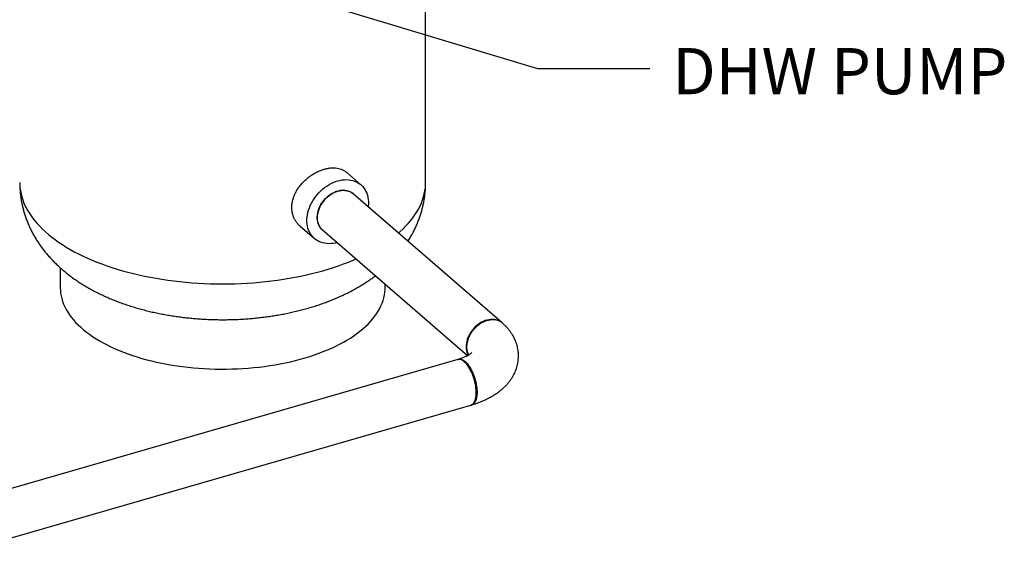
# Model space of a CAD drawing. Extents: x 19.1 to 29.8, y 0.6 to 8.7.
# Drawn here: x 25.5 to 27.2, y 3.7 to 4.6 of the extents above; entities that cross this region are included whole.
import ezdxf
from ezdxf import colors
from ezdxf.entities.mleader import LeaderData, LeaderLine
from ezdxf.math import Vec2, Vec3

# ---------------------------------------------------------------- set-up
doc = ezdxf.new("R2010")
doc.units = 0
doc.header["$MEASUREMENT"] = 0
doc.linetypes.add('SLD-SOLID', pattern=[0])
doc.layers.get('0').update_dxf_attribs({"linetype": 'CONTINUOUS'})
doc.layers.add('D7', color=7, linetype='CONTINUOUS')
doc.styles.add('SIM1', font='ROMANS')

# ---------------------------------------------------------------- blocks, each defined once
blk = doc.blocks.new('A$C28D85AB4')
at = {"color": 7, "linetype": 'SLD-SOLID'}
for p, q in [((22.6635, 7.0093), (22.6635, 9.1383)), ((22.2651, 6.9943), (22.1762, 7.0712)), ((23.1346, 6.1448), (22.2173, 6.9391)), ((21.8898, 6.7405), (21.9787, 6.6635)), ((22.0264, 6.7187), (22.9223, 5.9428)), ((20.4135, 6.4833), (20.4135, 6.3598)), ((22.4135, 6.3598), (22.4135, 6.3834)), ((23.1368, 6.1428), (23.1342, 6.1451)), ((22.8614, 5.9185), (19.765, 5.0246)), ((19.8459, 4.7444), (22.9423, 5.6383))]:
    blk.add_line(p, q, dxfattribs=at)
at = {"color": 7, "linetype": 'SLD-SOLID', "flags": 128}
for points in [[(20.1635, 7.0093), (20.1639, 6.9951), (20.1653, 6.9761), (20.1679, 6.9572), (20.1716, 6.9383), (20.1765, 6.9195), (20.1825, 6.9008), (20.1897, 6.8822), (20.198, 6.8637), (20.2074, 6.8453), (20.2179, 6.827), (20.2295, 6.809), (20.2422, 6.7911), (20.256, 6.7734), (20.2708, 6.756), (20.2867, 6.7388), (20.3037, 6.7218), (20.3216, 6.7051), (20.3406, 6.6886), (20.3606, 6.6725), (20.3815, 6.6567), (20.4034, 6.6412), (20.4262, 6.626), (20.4499, 6.6112), (20.4745, 6.5968), (20.5, 6.5827), (20.5263, 6.5691), (20.5534, 6.5558), (20.5814, 6.543), (20.61, 6.5305), (20.6395, 6.5186), (20.6696, 6.5071), (20.7005, 6.496), (20.7319, 6.4854), (20.7641, 6.4753), (20.7968, 6.4657), (20.83, 6.4566), (20.8639, 6.448), (20.8982, 6.4399), (20.933, 6.4324), (20.9682, 6.4253), (21.0039, 6.4188), (21.0399, 6.4129), (21.0763, 6.4075), (21.113, 6.4027), (21.1499, 6.3984), (21.1871, 6.3947), (21.2246, 6.3915), (21.2621, 6.3889), (21.2999, 6.3869), (21.3377, 6.3855), (21.3756, 6.3846), (21.4135, 6.3843), (21.4515, 6.3846), (21.4894, 6.3855), (21.5272, 6.3869), (21.5649, 6.3889), (21.6025, 6.3915), (21.6399, 6.3947), (21.6771, 6.3984), (21.7141, 6.4027), (21.7508, 6.4075), (21.7872, 6.4129), (21.8232, 6.4188), (21.8588, 6.4253), (21.8941, 6.4324), (21.9289, 6.4399), (21.9632, 6.448), (21.997, 6.4566), (22.0303, 6.4657), (22.063, 6.4753), (22.0951, 6.4854), (22.1266, 6.496), (22.1574, 6.5071), (22.1876, 6.5186), (22.217, 6.5305), (22.2348, 6.5382)], [(22.1188, 6.6386), (22.108, 6.636), (22.0943, 6.6335), (22.0807, 6.6321), (22.0673, 6.6317), (22.0542, 6.6324), (22.0415, 6.6342), (22.0292, 6.6369), (22.0173, 6.6407), (22.0061, 6.6455), (21.9954, 6.6513), (21.9855, 6.658), (21.9763, 6.6657), (21.9678, 6.6742), (21.9602, 6.6835), (21.9534, 6.6936), (21.9475, 6.7045), (21.9426, 6.716), (21.9386, 6.7281), (21.9356, 6.7407), (21.9336, 6.7538), (21.9326, 6.7673), (21.9326, 6.7812), (21.9336, 6.7953), (21.9356, 6.8095), (21.9386, 6.8239), (21.9426, 6.8383), (21.9475, 6.8527), (21.9534, 6.8669), (21.9602, 6.8809), (21.9678, 6.8947), (21.9763, 6.9081), (21.9855, 6.921), (21.9954, 6.9335), (22.0061, 6.9454), (22.0173, 6.9567), (22.0292, 6.9673), (22.0415, 6.9772), (22.0542, 6.9863), (22.0673, 6.9946), (22.0807, 7.0019), (22.0943, 7.0084), (22.108, 7.0139), (22.1219, 7.0183)], [(22.1219, 7.0183), (22.1357, 7.0218), (22.1494, 7.0243), (22.1631, 7.0257), (22.1764, 7.0261), (22.1895, 7.0254), (22.2023, 7.0236), (22.2146, 7.0209), (22.2264, 7.0171), (22.2376, 7.0123), (22.2483, 7.0065), (22.2582, 6.9998), (22.2675, 6.9921), (22.2759, 6.9836), (22.2836, 6.9743), (22.2903, 6.9642), (22.2962, 6.9533), (22.3012, 6.9418), (22.3051, 6.9297), (22.3082, 6.9171), (22.3102, 6.904), (22.3112, 6.8905), (22.3112, 6.8766), (22.3102, 6.8625), (22.3098, 6.8591)], [(22.4966, 6.6973), (22.5054, 6.7051), (22.5234, 6.7218), (22.5403, 6.7388), (22.5562, 6.756), (22.5711, 6.7734), (22.5849, 6.7911), (22.5976, 6.809), (22.6092, 6.827), (22.6197, 6.8453), (22.6291, 6.8637), (22.6374, 6.8822), (22.6445, 6.9008), (22.6506, 6.9195), (22.6554, 6.9383), (22.6592, 6.9572), (22.6618, 6.9761), (22.6632, 6.9951), (22.6635, 7.0093)], [(22.0264, 6.7187), (22.0231, 6.7217), (22.0165, 6.7289), (22.0107, 6.737), (22.0057, 6.7457), (22.0018, 6.7552), (21.9987, 6.7653), (21.9967, 6.7758), (21.9957, 6.7868), (21.9957, 6.7981), (21.9967, 6.8097), (21.9987, 6.8215), (22.0018, 6.8333), (22.0057, 6.845), (22.0107, 6.8566), (22.0165, 6.8681), (22.0231, 6.8791), (22.0306, 6.8898), (22.0388, 6.9), (22.0476, 6.9097), (22.0571, 6.9186), (22.0671, 6.9269), (22.0775, 6.9343), (22.0883, 6.941), (22.0993, 6.9467), (22.1105, 6.9514), (22.1219, 6.9552)], [(22.2173, 6.9391), (22.2151, 6.941), (22.2071, 6.9467), (22.1984, 6.9515), (22.1891, 6.9552), (22.1792, 6.958), (22.1689, 6.9597), (22.1582, 6.9604), (22.1472, 6.9599), (22.136, 6.9585), (22.1247, 6.956), (22.1134, 6.9525), (22.1021, 6.9479), (22.091, 6.9425), (22.0802, 6.9361), (22.0696, 6.9288), (22.0595, 6.9208), (22.0499, 6.912), (22.0409, 6.9025), (22.0326, 6.8924)], [(22.1219, 6.9552), (22.1332, 6.958), (22.1444, 6.9597), (22.1555, 6.9603), (22.1662, 6.96), (22.1767, 6.9585), (22.1866, 6.956), (22.1961, 6.9525), (22.205, 6.948), (22.2132, 6.9425), (22.2173, 6.9391)], [(22.0326, 6.8924), (22.0249, 6.8819), (22.0181, 6.8709), (22.012, 6.8595), (22.0069, 6.8479), (22.0027, 6.8362), (21.9994, 6.8244), (21.9971, 6.8127), (21.9959, 6.801), (21.9956, 6.7896), (21.9964, 6.7785), (21.9981, 6.7679), (22.0009, 6.7577), (22.0047, 6.748), (22.0093, 6.7391), (22.0149, 6.7308), (22.0214, 6.7234), (22.0264, 6.7187)], [(20.4135, 6.3598), (20.414, 6.3442), (20.4157, 6.3273), (20.4184, 6.3104), (20.4224, 6.2935), (20.4274, 6.2767), (20.4337, 6.26), (20.441, 6.2434), (20.4495, 6.227), (20.459, 6.2107), (20.4697, 6.1946), (20.4815, 6.1786), (20.4943, 6.1629), (20.5082, 6.1474), (20.5232, 6.1322), (20.5391, 6.1172), (20.5561, 6.1025), (20.5741, 6.0881), (20.593, 6.074), (20.6129, 6.0602), (20.6337, 6.0468), (20.6554, 6.0337), (20.678, 6.0211), (20.7014, 6.0088), (20.7257, 5.9969), (20.7507, 5.9854), (20.7765, 5.9744), (20.8031, 5.9638), (20.8303, 5.9536), (20.8583, 5.944), (20.8868, 5.9348), (20.916, 5.9261), (20.9457, 5.9179), (20.976, 5.9102), (21.0068, 5.903), (21.0381, 5.8964), (21.0697, 5.8903), (21.1018, 5.8847), (21.1343, 5.8797), (21.167, 5.8752), (21.2001, 5.8713), (21.2334, 5.868), (21.2669, 5.8652), (21.3006, 5.863), (21.3344, 5.8614), (21.3683, 5.8603), (21.4022, 5.8598), (21.4362, 5.8599), (21.4701, 5.8606), (21.504, 5.8619), (21.5377, 5.8637), (21.5714, 5.8661), (21.6048, 5.869), (21.638, 5.8726), (21.671, 5.8767), (21.7036, 5.8813), (21.736, 5.8865), (21.7679, 5.8923), (21.7995, 5.8985), (21.8306, 5.9054), (21.8612, 5.9127), (21.8913, 5.9206), (21.9209, 5.9289), (21.9498, 5.9378), (21.9782, 5.9471), (22.0059, 5.957), (22.0329, 5.9673), (22.0592, 5.978), (22.0848, 5.9892), (22.1095, 6.0008), (22.1335, 6.0128), (22.1567, 6.0252), (22.179, 6.0381), (22.2004, 6.0512), (22.2209, 6.0648), (22.2405, 6.0786), (22.2591, 6.0929), (22.2767, 6.1074), (22.2934, 6.1222), (22.309, 6.1372), (22.3236, 6.1526), (22.3371, 6.1681), (22.3496, 6.1839), (22.361, 6.1999), (22.3713, 6.2161), (22.3805, 6.2325), (22.3886, 6.2489), (22.3956, 6.2656), (22.4014, 6.2823), (22.4061, 6.2991), (22.4097, 6.316), (22.4121, 6.3329), (22.4133, 6.3499), (22.4135, 6.3598)], [(23.1285, 6.1496), (23.1244, 6.1523), (23.1157, 6.1571), (23.1063, 6.1608), (23.0965, 6.1636), (23.0862, 6.1653), (23.0755, 6.166), (23.0645, 6.1656), (23.0533, 6.1641), (23.042, 6.1616), (23.0307, 6.1581), (23.0194, 6.1536), (23.0083, 6.1481), (22.9974, 6.1417), (22.9869, 6.1344), (22.9768, 6.1264), (22.9672, 6.1176), (22.9582, 6.1081), (22.9498, 6.098)], [(22.9498, 6.098), (22.9422, 6.0875), (22.9353, 6.0765), (22.9293, 6.0651), (22.9242, 6.0536), (22.9199, 6.0418), (22.9167, 6.03), (22.9144, 6.0183), (22.9131, 6.0066), (22.9129, 5.9952), (22.9136, 5.9841), (22.9154, 5.9735), (22.9182, 5.9633), (22.9219, 5.9537), (22.9264, 5.9451)], [(22.9423, 5.6383), (22.9434, 5.6386), (22.9486, 5.641), (22.9534, 5.6444), (22.9579, 5.649), (22.9618, 5.6546), (22.9653, 5.6611), (22.9683, 5.6687), (22.9707, 5.6771), (22.9726, 5.6863), (22.9739, 5.6963), (22.9746, 5.7069), (22.9748, 5.7181), (22.9743, 5.7298), (22.9733, 5.7419), (22.9717, 5.7542), (22.9696, 5.7668), (22.9669, 5.7795), (22.9636, 5.7921), (22.9599, 5.8047), (22.9557, 5.817), (22.9511, 5.829), (22.9461, 5.8406), (22.9407, 5.8517), (22.935, 5.8622), (22.929, 5.8721), (22.9229, 5.8812), (22.9165, 5.8894), (22.9101, 5.8968), (22.9035, 5.9032), (22.897, 5.9086), (22.8905, 5.913), (22.8841, 5.9163), (22.8778, 5.9185), (22.8717, 5.9195), (22.8659, 5.9194), (22.8614, 5.9185)]]:
    blk.add_lwpolyline(points, dxfattribs=at)
at = {"color": 7, "linetype": 'SLD-SOLID'}
for points, knots in [([(22.0385, 7.0905), (22.0455, 7.0923), (22.0596, 7.096), (22.0801, 7.0987), (22.0998, 7.0993), (22.1186, 7.0975), (22.1362, 7.0935), (22.1524, 7.0872), (22.1659, 7.0797), (22.1731, 7.0735), (22.176, 7.0709)], [0, 0, 0, 0, 0.129693, 0.259806, 0.389504, 0.519139, 0.649184, 0.778827, 0.909682, 1, 1, 1, 1]), ([(21.89, 6.7406), (21.8889, 6.7415), (21.8825, 6.7465), (21.8728, 6.7576), (21.861, 6.7738), (21.8517, 6.7917), (21.8449, 6.8109), (21.8407, 6.8311), (21.839, 6.8521), (21.84, 6.8734), (21.8436, 6.8949), (21.8496, 6.9163), (21.8581, 6.9375), (21.8688, 6.9581), (21.8816, 6.9781), (21.8965, 6.9972), (21.9131, 7.0153), (21.9313, 7.032), (21.9507, 7.0472), (21.9711, 7.0608), (21.9928, 7.0728), (22.0154, 7.0831), (22.0308, 7.088), (22.0385, 7.0905)], [0, 0, 0, 0, 0.0105102, 0.0599241, 0.1094957, 0.1589064, 0.2080956, 0.2574449, 0.3066316, 0.3551386, 0.4038017, 0.4523108, 0.5007508, 0.5493429, 0.5977861, 0.6468678, 0.6961038, 0.745185, 0.7946266, 0.8442274, 0.8936653, 0.946833, 1, 1, 1, 1]), ([(20.1637, 7.0093), (20.1636, 7.0037), (20.1636, 6.9894), (20.1648, 6.9666), (20.167, 6.9409), (20.1703, 6.9153), (20.1745, 6.8899), (20.1798, 6.8647), (20.1861, 6.8396), (20.1933, 6.8148), (20.2016, 6.7902), (20.2108, 6.7659), (20.2209, 6.7418), (20.2321, 6.718), (20.2442, 6.6946), (20.2572, 6.6714), (20.2713, 6.6486), (20.2862, 6.6261), (20.3021, 6.6039), (20.319, 6.5822), (20.3369, 6.5607), (20.3557, 6.5397), (20.3755, 6.519), (20.3963, 6.4988), (20.4181, 6.4789), (20.4408, 6.4595), (20.4645, 6.4406), (20.4892, 6.4221), (20.5149, 6.4042), (20.5414, 6.3868), (20.5688, 6.3699), (20.5971, 6.3537), (20.6261, 6.338), (20.6558, 6.3231), (20.6862, 6.3088), (20.7172, 6.2952), (20.7487, 6.2822), (20.7806, 6.27), (20.8131, 6.2585), (20.8458, 6.2477), (20.879, 6.2375), (20.9125, 6.2281), (20.9462, 6.2193), (20.9802, 6.2112), (21.0145, 6.2038), (21.049, 6.197), (21.0836, 6.1908), (21.1185, 6.1853), (21.1535, 6.1805), (21.1886, 6.1762), (21.2238, 6.1726), (21.2592, 6.1696), (21.2946, 6.1673), (21.3301, 6.1655), (21.3656, 6.1644), (21.4012, 6.1639), (21.4367, 6.164), (21.4723, 6.1647), (21.5078, 6.166), (21.5432, 6.1679), (21.5786, 6.1705), (21.6139, 6.1736), (21.6491, 6.1774), (21.6841, 6.1819), (21.719, 6.1869), (21.7538, 6.1926), (21.7883, 6.1989), (21.8227, 6.2059), (21.8569, 6.2135), (21.8908, 6.2218), (21.9244, 6.2308), (21.9578, 6.2404), (21.9909, 6.2508), (22.0237, 6.2618), (22.0561, 6.2736), (22.0881, 6.2861), (22.1197, 6.2994), (22.1508, 6.3134), (22.1815, 6.3281), (22.2115, 6.3436), (22.2409, 6.3598), (22.2696, 6.3768), (22.2976, 6.3944), (22.3247, 6.4128), (22.3436, 6.4262), (22.3532, 6.4337), (22.3544, 6.4346)], [0, 0, 0, 0, 0.006691, 0.016846, 0.026993, 0.037141, 0.047297, 0.057468, 0.067662, 0.077887, 0.088153, 0.098467, 0.108838, 0.119276, 0.129791, 0.140392, 0.151089, 0.161892, 0.172813, 0.18386, 0.195044, 0.206373, 0.217855, 0.229496, 0.241298, 0.253263, 0.265388, 0.277667, 0.290089, 0.30264, 0.315303, 0.328058, 0.340883, 0.353757, 0.36666, 0.379569, 0.392467, 0.405342, 0.418183, 0.430984, 0.443741, 0.456452, 0.469114, 0.481729, 0.494299, 0.506825, 0.519311, 0.53176, 0.544174, 0.556559, 0.568917, 0.581254, 0.593572, 0.605875, 0.618169, 0.630457, 0.642742, 0.65503, 0.667322, 0.679624, 0.691938, 0.70427, 0.716623, 0.729002, 0.741411, 0.753854, 0.766336, 0.778859, 0.791429, 0.804048, 0.81672, 0.829448, 0.842233, 0.855077, 0.867978, 0.880935, 0.893942, 0.906994, 0.92008, 0.933186, 0.946291, 0.959374, 0.972411, 0.985378, 0.998251, 1, 1, 1, 1]), ([(22.5546, 6.6471), (22.5551, 6.6479), (22.5609, 6.6565), (22.5709, 6.6733), (22.5844, 6.6974), (22.5969, 6.7219), (22.6083, 6.7466), (22.6186, 6.7715), (22.6278, 6.7967), (22.636, 6.822), (22.6431, 6.8475), (22.6492, 6.8731), (22.6542, 6.8989), (22.6581, 6.9247), (22.661, 6.9506), (22.6628, 6.9764), (22.6636, 6.996), (22.6635, 7.007), (22.6634, 7.0093)], [0, 0, 0, 0, 0.007812, 0.081417, 0.154151, 0.226079, 0.297267, 0.367782, 0.437686, 0.50704, 0.575904, 0.644335, 0.712387, 0.780113, 0.847566, 0.914795, 0.981849, 1, 1, 1, 1]), ([(23.1384, 6.1413), (23.1381, 6.1416), (23.1352, 6.1445), (23.128, 6.1495), (23.1165, 6.1559), (23.1027, 6.1606), (23.0908, 6.1627), (23.0815, 6.1633), (23.075, 6.1634), (23.0684, 6.1631), (23.0619, 6.1624), (23.0552, 6.1614), (23.0486, 6.16), (23.0409, 6.1579), (23.0311, 6.1547), (23.0185, 6.1494), (23.0052, 6.1423), (22.9917, 6.1335), (22.9811, 6.1251), (22.9724, 6.1173), (22.9657, 6.1106), (22.959, 6.1033), (22.9511, 6.0936), (22.9427, 6.0817), (22.9345, 6.0676), (22.928, 6.0539), (22.9226, 6.0394), (22.9185, 6.0244), (22.9162, 6.0093), (22.9155, 5.9954), (22.9162, 5.982), (22.9186, 5.9683), (22.9223, 5.956), (22.926, 5.9488), (22.9275, 5.9459)], [0, 0, 0, 0, 0.004366, 0.038723, 0.084037, 0.1288, 0.173013, 0.191803, 0.210492, 0.22908, 0.247566, 0.265951, 0.284235, 0.302418, 0.330176, 0.365061, 0.407068, 0.443257, 0.483452, 0.505062, 0.527674, 0.551289, 0.575898, 0.617156, 0.656383, 0.693579, 0.728744, 0.772458, 0.812564, 0.849061, 0.885548, 0.925667, 0.969417, 1, 1, 1, 1]), ([(22.9478, 5.6399), (22.95, 5.6406), (22.9594, 5.6433), (22.9756, 5.6487), (22.996, 5.6561), (23.016, 5.6643), (23.0355, 5.6731), (23.0545, 5.6826), (23.0729, 5.6928), (23.0906, 5.7036), (23.1075, 5.7152), (23.1236, 5.7273), (23.1387, 5.7401), (23.1528, 5.7534), (23.1658, 5.7671), (23.1777, 5.7813), (23.1885, 5.7958), (23.1981, 5.8107), (23.2066, 5.8258), (23.214, 5.8411), (23.2203, 5.8566), (23.2255, 5.8723), (23.2296, 5.888), (23.2325, 5.9039), (23.2345, 5.9197), (23.2353, 5.9356), (23.2352, 5.9514), (23.2339, 5.9671), (23.2317, 5.9827), (23.2285, 5.9981), (23.2243, 6.0132), (23.2191, 6.0282), (23.2129, 6.0429), (23.2058, 6.0574), (23.1977, 6.0715), (23.1887, 6.0854), (23.1787, 6.099), (23.1677, 6.1122), (23.1557, 6.1251), (23.1459, 6.1347), (23.1399, 6.14), (23.1385, 6.1413)], [0, 0, 0, 0, 0.009528, 0.038962, 0.06856, 0.098336, 0.128284, 0.15838, 0.188582, 0.218808, 0.248947, 0.27888, 0.308482, 0.337636, 0.366247, 0.394258, 0.421646, 0.44842, 0.474613, 0.500274, 0.525462, 0.550237, 0.574662, 0.598796, 0.622701, 0.646433, 0.670049, 0.693601, 0.717132, 0.740697, 0.764355, 0.788165, 0.812187, 0.836483, 0.861117, 0.886149, 0.911639, 0.937638, 0.964186, 0.991307, 1, 1, 1, 1]), ([(22.9488, 5.9624), (22.9488, 5.9624), (22.9488, 5.9623), (22.9478, 5.9612), (22.9462, 5.9595), (22.9437, 5.9572), (22.9403, 5.9545), (22.9361, 5.9513), (22.9309, 5.9479), (22.9248, 5.9442), (22.9178, 5.9403), (22.9098, 5.9364), (22.9009, 5.9323), (22.8911, 5.9284), (22.8804, 5.9245), (22.872, 5.9217), (22.8671, 5.9202), (22.8662, 5.9199)], [0, 0, 0, 0, 0.0617969, 0.131824, 0.2006475, 0.2689376, 0.3371938, 0.4056903, 0.4747058, 0.5444538, 0.6150776, 0.6866637, 0.7592533, 0.8328521, 0.9074379, 0.982968, 1, 1, 1, 1]), ([(22.8638, 5.9189), (22.8644, 5.9192), (22.8666, 5.9202), (22.8713, 5.9211), (22.8779, 5.9212), (22.8842, 5.9198), (22.8891, 5.9179), (22.8927, 5.9162), (22.896, 5.9143), (22.8991, 5.9123), (22.902, 5.9103), (22.9046, 5.9083), (22.9092, 5.9044), (22.916, 5.8978), (22.9249, 5.8873), (22.9336, 5.8749), (22.9421, 5.8609), (22.95, 5.8453), (22.9573, 5.8285), (22.9639, 5.8106), (22.9695, 5.792), (22.9737, 5.7745), (22.9766, 5.7586), (22.9786, 5.7443), (22.9798, 5.7303), (22.9802, 5.7167), (22.9798, 5.7039), (22.9786, 5.6919), (22.9767, 5.681), (22.9737, 5.6701), (22.9696, 5.6599), (22.9639, 5.6509), (22.9574, 5.6444), (22.9506, 5.6404), (22.9457, 5.6395), (22.9436, 5.6392)], [0, 0, 0, 0, 0.00891, 0.034512, 0.069994, 0.101988, 0.118707, 0.134286, 0.148725, 0.162023, 0.17418, 0.185196, 0.195072, 0.23264, 0.270696, 0.309241, 0.348273, 0.387794, 0.427802, 0.468298, 0.509283, 0.550755, 0.582191, 0.613901, 0.645886, 0.678146, 0.710404, 0.74239, 0.774103, 0.805543, 0.847024, 0.888022, 0.928534, 0.968563, 1, 1, 1, 1])]:
    blk.add_open_spline(points, degree=3, knots=knots, dxfattribs=at)

msp = doc.modelspace()

# ---------------------------------------------------------------- block references
at = {"layer": 'D7', "color": 7, "linetype": 'Continuous', "xscale": 0.28125, "yscale": 0.28125, "zscale": 0.28125}
msp.add_blockref('A$C28D85AB4', (19.8077, 2.3379), dxfattribs=at)

# ---------------------------------------------------------------- texts
at = {"color": 7, "linetype": 'Continuous', "style": 'SIM1'}
msp.add_text('DHW PUMP', height=0.08, dxfattribs=at).set_placement((26.6092, 4.4618))

# ---------------------------------------------------------------- leaders
at = {"color": 7, "linetype": 'Continuous'}
ml = msp.add_multileader_mtext('Standard', dxfattribs=at)
ml.set_content('', color=7)
ml.set_leader_properties()
ml.build(insert=Vec2(0, 0))
ml.multileader.update_dxf_attribs({"text_right_attachment_type": 6, "dogleg_length": 0.36, "arrow_head_size": 0.09})
ctx = ml.context
ctx.base_point, ctx.char_height, ctx.arrow_head_size, ctx.landing_gap_size, ctx.plane_origin = Vec3(26.5702, 4.5066), 0.18, 0.09, 0.09, Vec3(27.9723, 5.3606)
ctx.right_attachment = 6
notes = []
notes.append((ctx, [(1, (1, 1, 0), (26.3754, 4.5066), (1, 0), 0.1948, [(0, [(25.6975, 4.7108)], 0, [])])]))
ctx.mtext.insert, ctx.mtext.flow_direction = Vec3(26.6602, 4.5966), 5
for ctx, leaders in notes:
    for number, flags, end, landing, length, lines in leaders:
        leader = LeaderData()
        leader.index, (leader.has_last_leader_line, leader.has_dogleg_vector, leader.attachment_direction) = number, flags
        leader.last_leader_point, leader.dogleg_vector, leader.dogleg_length = Vec3(end), Vec3(landing), length
        for number, points, colour, breaks in lines:
            line = LeaderLine()
            line.index, line.vertices, line.color, line.breaks = number, Vec3.list(points), colors.encode_raw_color(colour), breaks
            leader.lines.append(line)
        ctx.leaders.append(leader)

doc.saveas('drawing.dxf')
